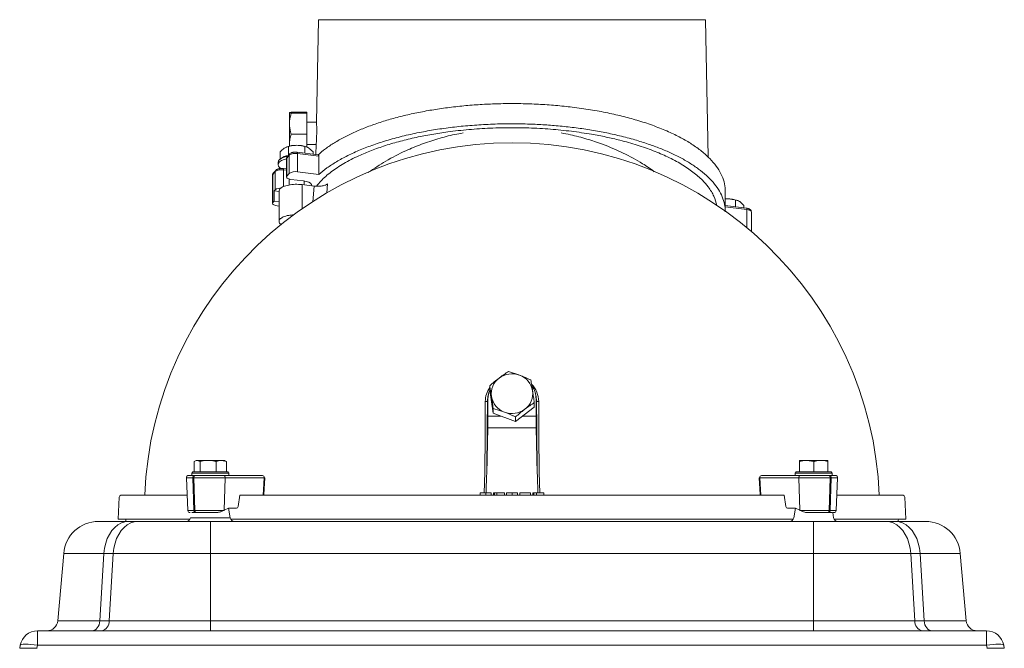
# Model space of a CAD drawing. Extents: x -4059 to -1028, y -840 to 1289.
# Drawn here: x -3910 to -3460, y 901 to 1188 of the extents above; entities that cross this region are included whole.
import ezdxf

# ---------------------------------------------------------------- set-up
doc = ezdxf.new("R2010")
doc.units = 0
doc.header["$LTSCALE"] = 5

msp = doc.modelspace()

# ---------------------------------------------------------------- linework, layer by layer
at = {"color": 1, "linetype": 'Continuous', "lineweight": 9}
for p, q in [((-3773.09, 1188.04), (-3773.91, 1141.14)), ((-3684.59, 1188.04), (-3773.09, 1188.04)), ((-3596.09, 1188.04), (-3684.59, 1188.04)), ((-3594.99, 1125.3), (-3596.09, 1188.04))]:
    msp.add_line(p, q, dxfattribs=at)
at = {"color": 7, "linetype": 'Continuous', "lineweight": 9}
for p, q in [((-3786.33, 1140.52), (-3786.33, 1145.53)), ((-3778.33, 1145.71), (-3785.48, 1145.71)), ((-3778.33, 1145.35), (-3785.48, 1145.35)), ((-3778.33, 1145.35), (-3778.33, 1145.71)), ((-3778.33, 1135.68), (-3778.33, 1145.35)), ((-3786.33, 1131.02), (-3786.33, 1140.52)), ((-3773.91, 1141.14), (-3778.33, 1141.14)), ((-3778.33, 1135.68), (-3785.48, 1135.68)), ((-3778.33, 1129.86), (-3778.33, 1135.68)), ((-3786.78, 1130.09), (-3788.65, 1129.38)), ((-3787.55, 1129.92), (-3787.77, 1129.84)), ((-3786.78, 1126.02), (-3786.78, 1130.09)), ((-3786.33, 1130.28), (-3786.33, 1131.02)), ((-3779.27, 1127.02), (-3779.27, 1130.09)), ((-3778.28, 1129.84), (-3778.5, 1129.92)), ((-3778.33, 1130.94), (-3774.09, 1130.94)), ((-3774.09, 1130.94), (-3774.17, 1126.38)), ((-3790.53, 1124.32), (-3790.53, 1127.6)), ((-3787.53, 1124.82), (-3786.45, 1126.1)), ((-3786.26, 1126.62), (-3787.34, 1125.35)), ((-3786.45, 1117.78), (-3786.45, 1126.1)), ((-3783.6, 1127.51), (-3784.37, 1127.44)), ((-3773.15, 1126.25), (-3782.85, 1127.46)), ((-3782.67, 1126.83), (-3782.67, 1118.52)), ((-3782.67, 1126.83), (-3772.91, 1125.62)), ((-3775.52, 1127.6), (-3777.39, 1129.38)), ((-3775.52, 1126.55), (-3775.52, 1127.6)), ((-3772.91, 1125.62), (-3772.91, 1117.3)), ((-3791.52, 1122.78), (-3791.52, 1121.76)), ((-3790.31, 1124.51), (-3790.76, 1124.13)), ((-3787.68, 1124.47), (-3787.68, 1116.15)), ((-3787.53, 1116.51), (-3787.53, 1124.82)), ((-3794.01, 1117.01), (-3794.01, 1104.07)), ((-3793.87, 1117.36), (-3792.78, 1118.63)), ((-3793.87, 1104.43), (-3793.87, 1117.36)), ((-3792.59, 1119.16), (-3793.68, 1117.89)), ((-3792.78, 1110.32), (-3792.78, 1118.63)), ((-3789.93, 1120.04), (-3790.7, 1119.98)), ((-3787.68, 1119.81), (-3789.19, 1120)), ((-3789, 1111.77), (-3789, 1119.37)), ((-3789, 1119.37), (-3787.68, 1119.21)), ((-3787.53, 1116.51), (-3786.45, 1117.78)), ((-3782.67, 1118.52), (-3772.91, 1117.3)), ((-3786.42, 1115.22), (-3786.42, 1112.51)), ((-3779.9, 1114.35), (-3785.6, 1115.06)), ((-3780.55, 1112.67), (-3775.02, 1111.98)), ((-3780.55, 1112.67), (-3780.55, 1101.65)), ((-3779.62, 1112.55), (-3779.62, 1114.31)), ((-3775.02, 1111.98), (-3775.64, 1104.73)), ((-3768.84, 1113.06), (-3769.2, 1108.88)), ((-3793.25, 1109.77), (-3792.78, 1110.32)), ((-3791.02, 1109.5), (-3793.25, 1109.77)), ((-3793.25, 1105.15), (-3793.25, 1109.77)), ((-3791.02, 1109.76), (-3791.02, 1095.89)), ((-3587.09, 1100.23), (-3587.09, 1109.47)), ((-3793.87, 1104.43), (-3793.25, 1105.15)), ((-3793.25, 1105.15), (-3791.02, 1104.88)), ((-3791.02, 1102.87), (-3791.94, 1102.98)), ((-3577.43, 1101.92), (-3587.09, 1103.12)), ((-3587.09, 1102.51), (-3577.24, 1101.29)), ((-3582.4, 1102.54), (-3582.4, 1105.61)), ((-3581.41, 1105.37), (-3581.63, 1105.45)), ((-3578.65, 1103.12), (-3580.53, 1104.9)), ((-3578.65, 1102.07), (-3578.65, 1103.12)), ((-3577.24, 1092.98), (-3577.24, 1101.29)), ((-3575.17, 1091.23), (-3575.17, 1100.2)), ((-3695.15, 1017.7), (-3695.4, 1016.87)), ((-3694.79, 1018.6), (-3694.79, 1020.73)), ((-3694.79, 1018.6), (-3693.18, 1008.24)), ((-3673.78, 1016.87), (-3674.03, 1017.7)), ((-3695.85, 1013.85), (-3695.59, 1014.75)), ((-3695.59, 1006.91), (-3695.59, 1014.75)), ((-3674.39, 1010.9), (-3674.39, 1013.03)), ((-3673.59, 1006.91), (-3673.59, 1014.75)), ((-3673.59, 1014.75), (-3673.32, 1013.85)), ((-3693.18, 1008.24), (-3693.18, 1010.37)), ((-3693.18, 1008.24), (-3682.98, 1004.39)), ((-3682.98, 1004.39), (-3674.39, 1010.9)), ((-3689.65, 1006.91), (-3695.59, 1006.91)), ((-3682.98, 1004.39), (-3682.98, 1006.52)), ((-3673.59, 1006.91), (-3679.66, 1006.91)), ((-3695.66, 1001.47), (-3696.16, 980.54)), ((-3673.52, 1001.47), (-3695.66, 1001.47)), ((-3673.02, 980.54), (-3673.52, 1001.47)), ((-3829.89, 981.35), (-3829.89, 986.07)), ((-3828.98, 986.65), (-3829.49, 986.35)), ((-3828.98, 986.65), (-3828.54, 986.65)), ((-3827.18, 986.07), (-3828.54, 986.65)), ((-3828.54, 986.65), (-3823.47, 986.65)), ((-3827.18, 981.35), (-3827.18, 986.07)), ((-3823.47, 986.65), (-3817.41, 986.65)), ((-3819.76, 981.35), (-3819.76, 986.07)), ((-3815.06, 986.07), (-3817.41, 986.65)), ((-3817.41, 986.65), (-3815.98, 986.65)), ((-3815.46, 986.35), (-3815.98, 986.65)), ((-3815.5, 986.28), (-3815.06, 986.07)), ((-3815.06, 981.35), (-3815.06, 986.07)), ((-3553.24, 981.35), (-3553.24, 986.07)), ((-3553.17, 986.07), (-3553.2, 986.65)), ((-3553.2, 986.65), (-3549.91, 986.65)), ((-3553.17, 981.35), (-3553.17, 986.07)), ((-3546.64, 986.07), (-3549.91, 986.65)), ((-3549.91, 986.65), (-3543.41, 986.65)), ((-3546.64, 981.35), (-3546.64, 986.07)), ((-3543.41, 986.65), (-3540.2, 986.65)), ((-3540.17, 981.35), (-3540.17, 986.07)), ((-3830.48, 981.35), (-3830.98, 980.85)), ((-3830.48, 981.35), (-3814.48, 981.35)), ((-3813.98, 980.85), (-3814.48, 981.35)), ((-3554.7, 981.35), (-3555.2, 980.85)), ((-3554.7, 981.35), (-3538.7, 981.35)), ((-3538.2, 980.85), (-3538.7, 981.35)), ((-3833.41, 978.71), (-3832.75, 963.71)), ((-3833.41, 978.71), (-3830.43, 978.71)), ((-3830.98, 980.85), (-3830.98, 979.75)), ((-3813.98, 980.85), (-3830.98, 980.85)), ((-3829.79, 979.75), (-3830.98, 979.75)), ((-3830.43, 978.71), (-3830.01, 978.71)), ((-3829.97, 963.71), (-3830.43, 978.71)), ((-3830.01, 978.71), (-3815.65, 978.71)), ((-3830.01, 978.71), (-3829.55, 963.71)), ((-3829.3, 979.75), (-3829.73, 979.75)), ((-3816.33, 979.75), (-3829.3, 979.75)), ((-3816.36, 979.75), (-3798.57, 979.75)), ((-3816.11, 963.82), (-3815.65, 978.71)), ((-3815.65, 978.71), (-3797.87, 978.71)), ((-3813.98, 979.75), (-3813.98, 980.85)), ((-3797.87, 978.71), (-3798.36, 970.75)), ((-3798.05, 971.02), (-3797.57, 978.69)), ((-3797.87, 978.71), (-3797.57, 978.69)), ((-3571.6, 978.69), (-3571.31, 978.71)), ((-3571.6, 978.69), (-3571.13, 971.02)), ((-3571.31, 978.71), (-3553.53, 978.71)), ((-3571.31, 978.71), (-3570.82, 970.75)), ((-3570.61, 979.75), (-3552.82, 979.75)), ((-3555.2, 980.85), (-3555.2, 979.75)), ((-3538.2, 980.85), (-3555.2, 980.85)), ((-3553.53, 978.71), (-3539.17, 978.71)), ((-3553.53, 978.71), (-3553.07, 963.82)), ((-3546.7, 979.75), (-3552.82, 979.75)), ((-3539.45, 979.75), (-3539.88, 979.75)), ((-3539.63, 963.71), (-3539.17, 978.71)), ((-3538.2, 979.75), (-3539.45, 979.75)), ((-3538.75, 978.71), (-3539.21, 963.71)), ((-3539.17, 978.71), (-3538.75, 978.71)), ((-3538.75, 978.71), (-3535.77, 978.71)), ((-3538.2, 979.75), (-3538.2, 980.85)), ((-3536.43, 963.71), (-3535.77, 978.71)), ((-3864.06, 969.81), (-3864.59, 959.75)), ((-3809.01, 970.75), (-3809.74, 965.6)), ((-3798.36, 970.75), (-3809.01, 970.75)), ((-3699.15, 970.75), (-3699.15, 971.75)), ((-3696.59, 971.75), (-3696.59, 970.75)), ((-3694.04, 970.75), (-3694.04, 971.75)), ((-3693.06, 970.75), (-3693.06, 971.75)), ((-3692.59, 971.75), (-3693.06, 971.75)), ((-3692.59, 970.75), (-3692.59, 971.75)), ((-3691.45, 971.75), (-3692.59, 971.75)), ((-3691.45, 971.75), (-3691.45, 970.75)), ((-3687.99, 971.75), (-3691.45, 971.75)), ((-3687.99, 970.75), (-3687.99, 971.75)), ((-3687.14, 970.75), (-3687.14, 971.75)), ((-3684.58, 971.75), (-3684.58, 970.75)), ((-3682.03, 970.75), (-3682.03, 971.75)), ((-3681, 971.75), (-3681, 970.75)), ((-3676.07, 971.75), (-3681, 971.75)), ((-3676.07, 970.75), (-3676.07, 971.75)), ((-3675.05, 970.75), (-3675.05, 971.75)), ((-3674.58, 971.75), (-3675.05, 971.75)), ((-3674.58, 970.75), (-3674.58, 971.75)), ((-3673.44, 971.75), (-3674.58, 971.75)), ((-3673.44, 971.75), (-3673.44, 970.75)), ((-3669.98, 971.75), (-3673.44, 971.75)), ((-3669.98, 970.75), (-3669.98, 971.75)), ((-3570.82, 970.75), (-3560.17, 970.75)), ((-3560.17, 970.75), (-3559.44, 965.6)), ((-3504.59, 959.75), (-3505.12, 969.81)), ((-3832.75, 963.71), (-3829.97, 963.71)), ((-3829.97, 963.71), (-3829.55, 963.71)), ((-3829.55, 963.71), (-3816.35, 963.71)), ((-3814.1, 964.75), (-3816.11, 963.82)), ((-3813.36, 960.41), (-3814.12, 964.74)), ((-3810.46, 964.75), (-3814.1, 964.75)), ((-3555.08, 964.75), (-3558.72, 964.75)), ((-3555.06, 964.74), (-3555.82, 960.41)), ((-3553.07, 963.82), (-3555.08, 964.75)), ((-3552.83, 963.71), (-3539.63, 963.71)), ((-3539.63, 963.71), (-3539.21, 963.71)), ((-3539.21, 963.71), (-3536.43, 963.71)), ((-3873.55, 958.75), (-3859.8, 958.75)), ((-3864.59, 959.75), (-3831.83, 959.75)), ((-3860.9, 958.75), (-3861.18, 959.75)), ((-3859.8, 958.75), (-3855.53, 958.75)), ((-3855.53, 958.75), (-3822.32, 958.75)), ((-3831.66, 962.75), (-3831.68, 962.75)), ((-3831.59, 960.41), (-3813.36, 960.41)), ((-3829.26, 962.75), (-3828.84, 962.75)), ((-3822.32, 958.75), (-3822.32, 944.15)), ((-3822.32, 958.75), (-3546.86, 958.75)), ((-3813.12, 959.75), (-3556.06, 959.75)), ((-3546.86, 958.75), (-3513.65, 958.75)), ((-3546.86, 958.75), (-3546.86, 944.15)), ((-3540.34, 962.75), (-3539.92, 962.75)), ((-3537.58, 960.41), (-3538.01, 962.84)), ((-3537.35, 959.75), (-3504.59, 959.75)), ((-3513.65, 958.75), (-3509.38, 958.75)), ((-3509.38, 958.75), (-3495.63, 958.75)), ((-3892.19, 913.32), (-3889.49, 944.15)), ((-3871.07, 944.15), (-3889.49, 944.15)), ((-3871.07, 944.15), (-3872.98, 913.32)), ((-3866.8, 944.15), (-3871.07, 944.15)), ((-3868.71, 913.32), (-3866.8, 944.15)), ((-3822.32, 944.15), (-3866.8, 944.15)), ((-3546.86, 944.15), (-3822.32, 944.15)), ((-3822.32, 944.15), (-3822.32, 913.32)), ((-3546.86, 913.32), (-3546.86, 944.15)), ((-3502.38, 944.15), (-3546.86, 944.15)), ((-3502.38, 944.15), (-3500.47, 913.32)), ((-3498.11, 944.15), (-3502.38, 944.15)), ((-3496.2, 913.32), (-3498.11, 944.15)), ((-3479.69, 944.15), (-3498.11, 944.15)), ((-3479.69, 944.15), (-3476.99, 913.32)), ((-3892.19, 913.32), (-3872.98, 913.32)), ((-3872.98, 913.32), (-3868.71, 913.32)), ((-3868.71, 913.32), (-3822.32, 913.32)), ((-3822.32, 913.32), (-3822.32, 908.75)), ((-3822.32, 913.32), (-3546.86, 913.32)), ((-3546.86, 913.32), (-3546.86, 908.75)), ((-3546.86, 913.32), (-3500.47, 913.32)), ((-3500.47, 913.32), (-3496.2, 913.32)), ((-3496.2, 913.32), (-3476.99, 913.32)), ((-3901.47, 908.75), (-3467.71, 908.75)), ((-3901.47, 908.75), (-3901.47, 902.14)), ((-3872.11, 908.75), (-3872.05, 908.76)), ((-3497.13, 908.76), (-3497.07, 908.75)), ((-3467.71, 908.75), (-3467.71, 902.14)), ((-3909.59, 900.75), (-3909.34, 902.14)), ((-3909.59, 900.75), (-3909.59, 900.75)), ((-3901.47, 902.14), (-3901.71, 900.75)), ((-3467.71, 902.14), (-3901.47, 902.14)), ((-3467.47, 900.75), (-3467.71, 902.14)), ((-3459.83, 902.14), (-3459.59, 900.75)), ((-3459.59, 900.75), (-3459.59, 900.75))]:
    msp.add_line(p, q, dxfattribs=at)
at = {"color": 7, "linetype": 'Continuous', "lineweight": 9, "flags": 128}
for points in [[(-3787.1, 1125.64), (-3787.27, 1125.6), (-3788.71, 1125.2), (-3789.9, 1124.69), (-3790.79, 1124.1), (-3791.34, 1123.46), (-3791.52, 1122.78)], [(-3782.67, 1126.83), (-3782.67, 1127.01), (-3782.69, 1127.16), (-3782.72, 1127.28), (-3782.76, 1127.38), (-3782.81, 1127.44), (-3782.86, 1127.46)], [(-3787.54, 1124.52), (-3788.71, 1124.18), (-3789.9, 1123.68), (-3790.79, 1123.09), (-3791.34, 1122.44), (-3791.52, 1121.76), (-3791.34, 1121.09), (-3790.79, 1120.44), (-3790.17, 1120)], [(-3787.68, 1124.47), (-3787.66, 1124.6), (-3787.53, 1124.82)], [(-3794.01, 1117.01), (-3793.99, 1117.14), (-3793.87, 1117.36)], [(-3789, 1119.37), (-3789.01, 1119.54), (-3789.03, 1119.7), (-3789.06, 1119.82), (-3789.09, 1119.92), (-3789.14, 1119.98), (-3789.19, 1120)], [(-3785.6, 1115.06), (-3786.14, 1115.15), (-3786.63, 1115.28), (-3787.03, 1115.44), (-3787.35, 1115.63), (-3787.56, 1115.84), (-3787.67, 1116.06), (-3787.66, 1116.29), (-3787.53, 1116.51)], [(-3776.13, 1112.12), (-3776.1, 1112.24), (-3776.22, 1112.79), (-3776.7, 1113.3), (-3777.51, 1113.76), (-3778.6, 1114.11), (-3779.9, 1114.35)], [(-3791.94, 1102.98), (-3792.48, 1103.07), (-3792.96, 1103.2), (-3793.37, 1103.36), (-3793.68, 1103.55), (-3793.9, 1103.76), (-3794, 1103.98), (-3793.99, 1104.21), (-3793.87, 1104.43)], [(-3587.1, 1106.12), (-3587, 1106.13), (-3586.16, 1106.15)], [(-3577.24, 1101.29), (-3577.25, 1101.46), (-3577.26, 1101.61), (-3577.29, 1101.74), (-3577.33, 1101.84), (-3577.38, 1101.9), (-3577.43, 1101.92)], [(-3577.24, 1101.29), (-3576.7, 1101.2), (-3576.22, 1101.07), (-3575.81, 1100.91), (-3575.49, 1100.72), (-3575.28, 1100.51), (-3575.18, 1100.29), (-3575.17, 1100.2)], [(-3697.25, 971.76), (-3697.16, 976.19), (-3697.06, 981.62), (-3696.97, 987.03), (-3696.9, 992.41), (-3696.85, 997.76), (-3696.81, 1003.08), (-3696.79, 1008.35), (-3696.78, 1013.58)], [(-3696.16, 980.54), (-3696.09, 984.77), (-3696.02, 988.99), (-3695.97, 993.19), (-3695.93, 997.37), (-3695.9, 1001.53), (-3695.87, 1005.66), (-3695.86, 1009.77), (-3695.85, 1013.85)], [(-3695.85, 1013.85), (-3695.66, 1015.83), (-3695.4, 1016.87)], [(-3673.78, 1016.87), (-3673.52, 1015.83), (-3673.32, 1013.85)], [(-3673.32, 1013.85), (-3673.32, 1009.77), (-3673.31, 1005.66), (-3673.28, 1001.53), (-3673.25, 997.37), (-3673.21, 993.19), (-3673.15, 988.99), (-3673.09, 984.77), (-3673.02, 980.54)], [(-3672.4, 1013.58), (-3672.39, 1008.35), (-3672.37, 1003.08), (-3672.33, 997.76), (-3672.28, 992.41), (-3672.21, 987.03), (-3672.12, 981.62), (-3672.02, 976.19), (-3671.93, 971.75)], [(-3871.07, 944.15), (-3870.8, 946.49), (-3870.29, 948.75), (-3869.55, 950.87), (-3868.59, 952.82), (-3867.44, 954.55), (-3866.12, 956.02), (-3864.67, 957.19), (-3863.11, 958.05), (-3861.47, 958.58), (-3859.8, 958.75)], [(-3866.8, 944.15), (-3866.53, 946.49), (-3866.02, 948.75), (-3865.28, 950.87), (-3864.32, 952.82), (-3863.17, 954.55), (-3861.86, 956.02), (-3860.4, 957.19), (-3858.84, 958.05), (-3857.2, 958.58), (-3855.53, 958.75)], [(-3513.65, 958.75), (-3511.98, 958.58), (-3510.34, 958.05), (-3508.78, 957.19), (-3507.32, 956.02), (-3506, 954.55), (-3504.86, 952.82), (-3503.9, 950.87), (-3503.16, 948.75), (-3502.65, 946.49), (-3502.38, 944.15)], [(-3509.38, 958.75), (-3507.71, 958.58), (-3506.07, 958.05), (-3504.51, 957.19), (-3503.05, 956.02), (-3501.74, 954.55), (-3500.59, 952.82), (-3499.63, 950.87), (-3498.89, 948.75), (-3498.38, 946.49), (-3498.11, 944.15)], [(-3876.5, 908.75), (-3875.85, 908.84), (-3875.22, 909.09), (-3874.63, 909.51), (-3874.11, 910.07), (-3873.67, 910.75), (-3873.33, 911.54), (-3873.09, 912.41), (-3872.98, 913.32)], [(-3496.2, 913.32), (-3496.09, 912.41), (-3495.85, 911.54), (-3495.51, 910.75), (-3495.07, 910.07), (-3494.55, 909.51), (-3493.96, 909.09), (-3493.33, 908.84), (-3492.68, 908.75)], [(-3901.47, 902.14), (-3902.97, 902.37), (-3904.43, 902.55), (-3905.77, 902.65), (-3906.95, 902.69), (-3907.94, 902.65), (-3908.68, 902.55), (-3909.15, 902.37), (-3909.34, 902.14)], [(-3459.83, 902.14), (-3460.03, 902.37), (-3460.5, 902.55), (-3461.24, 902.65), (-3462.22, 902.69), (-3463.41, 902.65), (-3464.75, 902.55), (-3466.2, 902.37), (-3467.71, 902.14)]]:
    msp.add_lwpolyline(points, dxfattribs=at)
at = {"color": 7, "linetype": 'Continuous', "lineweight": 9}
for centre, radius, start, end in [((-3684.59, 963.75), 168, 2.3901, 177.6084), ((-3783.26, 1117.24), 13.39, 88.9713, 108.6751), ((-3782.78, 1117.24), 13.39, 71.3249, 91.0287), ((-3785.81, 1118.5), 7.51, 97.9253, 126.7566), ((-3786.72, 1124.83), 0.807, 140.007, 180.7156), ((-3783.68, 1121.97), 4.97, 78.2248, 123.8422), ((-3785.64, 1126.11), 0.807, 140.1209, 180.7143), ((-3793.06, 1117.37), 0.807, 140.007, 180.7156), ((-3790.02, 1114.51), 4.97, 78.2248, 123.8422), ((-3791.98, 1118.64), 0.807, 140.1209, 180.7143), ((-3783.68, 1113.65), 4.97, 78.2248, 123.8422), ((-3790.24, 1106.66), 4.45, 87.3517, 124.822), ((-3585.91, 1092.76), 13.39, 71.3249, 91.0287), ((-3684.59, 1016.35), 9.86, 69.2673, 126.8262), ((-3685.21, 1017.11), 8.88, 126.5548, 188.4457), ((-3684.23, 1016.96), 9.16, 9.4498, 69.9912), ((-3685.5, 1013.55), 11.28, 145.4678, 179.8661), ((-3685.48, 1014.74), 10.11, 157.0638, 179.9486), ((-3683.97, 1017.16), 8.88, 306.5548, 8.4457), ((-3683.77, 1013.53), 11.37, 0.2456, 44.3624), ((-3683.78, 1014.73), 10.19, 0.1489, 35.1896), ((-3696.61, 1014.72), 1.16, 261.7118, 310.9548), ((-3684.95, 1017.31), 9.16, 189.4498, 249.9912), ((-3672.57, 1014.72), 1.16, 229.0452, 278.2882), ((-3684.59, 1017.92), 9.86, 249.2673, 306.8262), ((-3832.41, 978.75), 1, 90, 182.5), ((-3829.54, 978.87), 0.907, 101.9066, 189.9046), ((-3829.12, 978.87), 0.907, 101.9066, 189.9046), ((-3816.54, 978.87), 0.907, 350.0954, 78.0934), ((-3798.76, 978.87), 0.907, 350.0954, 78.0934), ((-3570.42, 978.87), 0.907, 101.9066, 189.9046), ((-3552.64, 978.87), 0.907, 101.9066, 189.9046), ((-3540.06, 978.87), 0.907, 350.0954, 78.0934), ((-3539.64, 978.87), 0.907, 350.0954, 78.0934), ((-3536.77, 978.75), 1, 357.5, 90), ((-3863.06, 969.75), 1, 90, 177), ((-3506.12, 969.75), 1, 3, 90), ((-3831.75, 963.75), 1, 182.5, 270), ((-3829.1, 963.62), 0.878, 173.832, 259.0711), ((-3828.67, 963.62), 0.878, 173.832, 259.0711), ((-3540.51, 963.62), 0.878, 280.9289, 6.168), ((-3540.08, 963.62), 0.878, 280.9289, 6.168), ((-3537.43, 963.75), 1, 270, 357.5), ((-3873.55, 942.75), 16, 90, 175), ((-3833.56, 960.75), 2, 270, 350), ((-3811.39, 960.75), 2, 190, 270), ((-3557.79, 960.75), 2, 270, 350), ((-3535.61, 960.75), 2, 190, 270), ((-3495.63, 942.75), 16, 5, 90), ((-3897.17, 913.75), 5, 270, 355), ((-3873.12, 913.04), 4.41, 283.969, 3.5551), ((-3496.06, 913.04), 4.41, 176.4449, 256.031), ((-3472.01, 913.75), 5, 185, 270), ((-3901.47, 900.75), 8, 90, 170), ((-3467.71, 900.75), 8, 10, 90)]:
    msp.add_arc(centre, radius, start, end, dxfattribs=at)
for centre, major_axis, ratio, start_param, end_param in [((-3697.34, 1000.96), (0.52, 20), 0.083474, 4.739693, 5.016519), ((-3671.84, 1000.96), (-0.52, 20), 0.083474, 1.266666, 1.543492), ((-3822.73, 963.87), (9.49, 2.36), 0.222645, 5.393023, 5.427846), ((-3810.43, 965.75), (0.062, 0.999), 0.705764, 3.185061, 4.600454), ((-3558.75, 965.75), (-0.062, 0.999), 0.705764, 1.682732, 3.098125), ((-3546.45, 963.87), (9.49, -2.36), 0.222645, 3.996932, 4.031755), ((-3901.52, 900.47), (8.07, -0.28), 0.034211, 1.596147, 3.136785), ((-3904.55, 929.34), (-3.16, 28.57), 0.278271, 3.101182, 3.110798), ((-3464.63, 929.34), (3.16, 28.57), 0.278271, 3.172387, 3.182003), ((-3467.66, 900.47), (8.07, 0.28), 0.034211, 0.004808, 1.545446)]:
    msp.add_ellipse(centre, major_axis=major_axis, ratio=ratio, start_param=start_param, end_param=end_param, dxfattribs=at)
for points, knots in [([(-3587.16, 1109.47), (-3587.14, 1109.76), (-3587.02, 1111.27), (-3587.6, 1114.01), (-3588.94, 1117.62), (-3591.12, 1121.15), (-3594.05, 1124.59), (-3597.8, 1127.96), (-3602.26, 1131.16), (-3607.36, 1134.14), (-3613.06, 1136.91), (-3619.47, 1139.51), (-3626.32, 1141.81), (-3633.47, 1143.8), (-3640.85, 1145.49), (-3648.71, 1146.94), (-3656.69, 1148.08), (-3664.65, 1148.9), (-3672.51, 1149.44), (-3680.55, 1149.72), (-3688.5, 1149.72), (-3696.29, 1149.46), (-3703.83, 1148.96), (-3711.3, 1148.21), (-3718.57, 1147.23), (-3725.59, 1146.03), (-3732.33, 1144.61), (-3738.79, 1142.98), (-3744.96, 1141.13), (-3750.8, 1139.08), (-3756.27, 1136.83), (-3761.3, 1134.4), (-3765.85, 1131.8), (-3769.93, 1129.07), (-3772.18, 1127.15), (-3773.31, 1126.19)], [0, 0, 0, 0, 0.008222, 0.043298, 0.07863, 0.112729, 0.147069, 0.182193, 0.217597, 0.250785, 0.284226, 0.318496, 0.353068, 0.384061, 0.415293, 0.447314, 0.479618, 0.508542, 0.537685, 0.567055, 0.596973, 0.624735, 0.652694, 0.680864, 0.709234, 0.737126, 0.765204, 0.793476, 0.82193, 0.851036, 0.880326, 0.909893, 0.939832, 0.969827, 1, 1, 1, 1]), ([(-3785.48, 1145.71), (-3785.72, 1145.68), (-3786.2, 1145.63), (-3786.28, 1145.56), (-3786.33, 1145.53)], [0, 0, 0, 0, 0.495458, 1, 1, 1, 1]), ([(-3786.33, 1145.53), (-3786.33, 1145.53), (-3786.32, 1145.5), (-3786.13, 1145.44), (-3785.7, 1145.38), (-3785.48, 1145.35)], [0, 0, 0, 0, 0.070092, 0.530785, 1, 1, 1, 1]), ([(-3785.48, 1145.35), (-3785.82, 1144.16), (-3786.27, 1142.56), (-3786.32, 1140.93), (-3786.33, 1140.52)], [0, 0, 0, 0, 0.749689, 1, 1, 1, 1]), ([(-3786.33, 1140.52), (-3786.23, 1139.26), (-3786.1, 1137.63), (-3785.6, 1136.05), (-3785.48, 1135.68)], [0, 0, 0, 0, 0.7655668, 1, 1, 1, 1]), ([(-3773.94, 1111.92), (-3773.28, 1112.74), (-3771.5, 1114.98), (-3767.43, 1118.48), (-3761.66, 1122.34), (-3755.34, 1125.61), (-3748.86, 1128.33), (-3742.51, 1130.55), (-3735.67, 1132.55), (-3728.58, 1134.26), (-3721.32, 1135.66), (-3713.34, 1136.9), (-3704.4, 1137.88), (-3694.56, 1138.55), (-3687.91, 1138.64), (-3684.59, 1138.68)], [0, 0, 0, 0, 0.055224, 0.150568, 0.246212, 0.341527, 0.412044, 0.482848, 0.553633, 0.624125, 0.689138, 0.754149, 0.836016, 0.918142, 1, 1, 1, 1]), ([(-3773.91, 1141.09), (-3773.91, 1141.09), (-3773.91, 1141.11), (-3773.91, 1141.03), (-3773.9, 1140.82), (-3773.89, 1140.46), (-3773.87, 1139.99), (-3773.86, 1139.39), (-3773.85, 1138.71), (-3773.84, 1137.94), (-3773.84, 1137.22), (-3773.85, 1136.58), (-3773.85, 1136.23), (-3773.85, 1136.04)], [0, 0, 0, 0, 0.004729, 0.110568, 0.219476, 0.325316, 0.434221, 0.540134, 0.649118, 0.755021, 0.864001, 0.931612, 1, 1, 1, 1]), ([(-3772.91, 1117.3), (-3771.71, 1118.3), (-3769.29, 1120.31), (-3764.83, 1123.19), (-3759.76, 1125.96), (-3754.08, 1128.54), (-3747.88, 1130.92), (-3741.17, 1133.07), (-3733.89, 1135.02), (-3726.33, 1136.66), (-3718.62, 1137.99), (-3710.85, 1139.03), (-3702.77, 1139.81), (-3694.46, 1140.31), (-3686.02, 1140.51), (-3678, 1140.42), (-3670.48, 1140.08), (-3663.33, 1139.54), (-3656.17, 1138.76), (-3649.01, 1137.74), (-3642.07, 1136.49), (-3635.15, 1134.97), (-3628.54, 1133.22), (-3622.38, 1131.28), (-3616.86, 1129.24), (-3611.66, 1127.02), (-3606.78, 1124.57), (-3602.26, 1121.9), (-3598.27, 1119.07), (-3594.8, 1116.07), (-3591.91, 1112.92), (-3589.63, 1109.62), (-3588.06, 1106.23), (-3587.16, 1103.08), (-3587.2, 1101.08), (-3587.22, 1100.23)], [0, 0, 0, 0, 0.03167, 0.063547, 0.096091, 0.128875, 0.160549, 0.192462, 0.225157, 0.258135, 0.288024, 0.318142, 0.348627, 0.379619, 0.41062, 0.44162, 0.467754, 0.493888, 0.521755, 0.549622, 0.577879, 0.606136, 0.637388, 0.666205, 0.693932, 0.721661, 0.751944, 0.78242, 0.813182, 0.84433, 0.876625, 0.909128, 0.94227, 0.975629, 1, 1, 1, 1]), ([(-3684.59, 1138.68), (-3682.01, 1138.66), (-3676.13, 1138.6), (-3667.01, 1138.07), (-3657.39, 1137.1), (-3648.91, 1135.86), (-3641.57, 1134.45), (-3634.56, 1132.83), (-3627.27, 1130.77), (-3619.95, 1128.21), (-3613.16, 1125.3), (-3607.04, 1122.03), (-3601.72, 1118.45), (-3597.71, 1114.95), (-3594.51, 1111.24), (-3592.13, 1107.4), (-3591.4, 1104.54), (-3591.04, 1103.13)], [0, 0, 0, 0, 0.053308, 0.121662, 0.190235, 0.258599, 0.309193, 0.359789, 0.42798, 0.496363, 0.564571, 0.638614, 0.712874, 0.786936, 0.845016, 0.923624, 1, 1, 1, 1]), ([(-3785.48, 1135.68), (-3785.72, 1134.92), (-3786.2, 1133.4), (-3786.28, 1131.82), (-3786.33, 1131.02)], [0, 0, 0, 0, 0.495458, 1, 1, 1, 1]), ([(-3773.85, 1136.04), (-3773.86, 1135.76), (-3773.87, 1135.2), (-3773.9, 1134.37), (-3773.93, 1133.59), (-3773.96, 1132.88), (-3774, 1132.25), (-3774.03, 1131.74), (-3774.06, 1131.35), (-3774.08, 1131.1), (-3774.09, 1130.98), (-3774.08, 1131), (-3774.08, 1131)], [0, 0, 0, 0, 0.105729, 0.214529, 0.320256, 0.429043, 0.534904, 0.643833, 0.749703, 0.858656, 0.9643, 1, 1, 1, 1]), ([(-3750.31, 1118.19), (-3747.67, 1119.98), (-3742.33, 1123.62), (-3734.02, 1127.84), (-3726, 1131.18), (-3718.51, 1133.64), (-3712.16, 1135.35), (-3708.26, 1136.04), (-3706.98, 1136.27)], [0, 0, 0, 0, 0.215397, 0.436534, 0.600592, 0.763232, 0.922496, 1, 1, 1, 1]), ([(-3662.19, 1136.28), (-3660.74, 1136.01), (-3656.74, 1135.27), (-3650.39, 1133.56), (-3642.27, 1130.87), (-3633.67, 1127.16), (-3625.73, 1122.94), (-3621.34, 1119.82), (-3619.59, 1118.58)], [0, 0, 0, 0, 0.08972, 0.247697, 0.406839, 0.626787, 0.851301, 1, 1, 1, 1]), ([(-3783.02, 1130.63), (-3783.32, 1130.62), (-3784.59, 1130.59), (-3785.83, 1130.31), (-3786.78, 1130.09)], [0, 0, 0, 0, 0.2356956, 1, 1, 1, 1]), ([(-3786.33, 1131.02), (-3786.33, 1130.91), (-3786.33, 1130.65), (-3786.29, 1130.39), (-3786.27, 1130.25)], [0, 0, 0, 0, 0.425903, 1, 1, 1, 1]), ([(-3779.27, 1130.09), (-3779.54, 1130.16), (-3780.76, 1130.47), (-3782.03, 1130.56), (-3783.02, 1130.63)], [0, 0, 0, 0, 0.215894, 1, 1, 1, 1]), ([(-3777.39, 1129.38), (-3777.44, 1129.41), (-3778.07, 1129.82), (-3778.69, 1129.96), (-3779.27, 1130.09)], [0, 0, 0, 0, 0.070215, 1, 1, 1, 1]), ([(-3788.65, 1129.38), (-3788.7, 1129.35), (-3789.33, 1128.93), (-3789.95, 1128.24), (-3790.53, 1127.6)], [0, 0, 0, 0, 0.070215, 1, 1, 1, 1]), ([(-3787.34, 1125.35), (-3787.44, 1125.21), (-3787.64, 1124.95), (-3787.65, 1124.62), (-3787.66, 1124.47)], [0, 0, 0, 0, 0.54452, 1, 1, 1, 1]), ([(-3784.37, 1127.44), (-3784.43, 1127.44), (-3784.62, 1127.43), (-3784.97, 1127.34), (-3785.41, 1127.22), (-3785.86, 1126.98), (-3786.16, 1126.79), (-3786.25, 1126.63), (-3786.26, 1126.62)], [0, 0, 0, 0, 0.083605, 0.232895, 0.478249, 0.723199, 0.988774, 1, 1, 1, 1]), ([(-3782.86, 1127.45), (-3782.95, 1127.47), (-3783.19, 1127.5), (-3783.44, 1127.5), (-3783.6, 1127.51)], [0, 0, 0, 0, 0.379982, 1, 1, 1, 1]), ([(-3773.15, 1126.24), (-3773.12, 1126.24), (-3773.05, 1126.22), (-3772.97, 1126.07), (-3772.92, 1125.85), (-3772.92, 1125.68), (-3772.91, 1125.62)], [0, 0, 0, 0, 0.230123, 0.521935, 0.812627, 1, 1, 1, 1]), ([(-3793.67, 1117.88), (-3793.78, 1117.75), (-3793.97, 1117.49), (-3793.99, 1117.16), (-3793.99, 1117.01)], [0, 0, 0, 0, 0.54452, 1, 1, 1, 1]), ([(-3790.7, 1119.98), (-3790.77, 1119.98), (-3790.96, 1119.97), (-3791.31, 1119.88), (-3791.75, 1119.76), (-3792.19, 1119.52), (-3792.49, 1119.33), (-3792.59, 1119.16), (-3792.59, 1119.16)], [0, 0, 0, 0, 0.083605, 0.232895, 0.478249, 0.723199, 0.988774, 1, 1, 1, 1]), ([(-3789.19, 1119.99), (-3789.28, 1120.01), (-3789.52, 1120.04), (-3789.77, 1120.04), (-3789.93, 1120.04)], [0, 0, 0, 0, 0.380005, 1, 1, 1, 1]), ([(-3790.93, 1109.75), (-3790.89, 1110.07), (-3790.81, 1110.8), (-3789.24, 1111.8), (-3786.76, 1112.55), (-3783.65, 1112.91), (-3781.58, 1112.75), (-3780.55, 1112.67)], [0, 0, 0, 0, 0.166882, 0.375161, 0.583441, 0.79172, 1, 1, 1, 1]), ([(-3775.02, 1111.98), (-3774.41, 1111.93), (-3773.18, 1111.83), (-3771.34, 1112.02), (-3769.75, 1112.43), (-3769.15, 1112.85), (-3768.84, 1113.06)], [0, 0, 0, 0, 0.250127, 0.500224, 0.750128, 1, 1, 1, 1]), ([(-3586.16, 1106.15), (-3586.46, 1106.16), (-3586.77, 1106.17), (-3587.08, 1106.11), (-3587.09, 1106.11)], [0, 0, 0, 0, 0.958309, 1, 1, 1, 1]), ([(-3582.4, 1105.61), (-3582.67, 1105.68), (-3583.89, 1106), (-3585.16, 1106.08), (-3586.16, 1106.15)], [0, 0, 0, 0, 0.215894, 1, 1, 1, 1]), ([(-3580.53, 1104.9), (-3580.57, 1104.93), (-3581.2, 1105.35), (-3581.83, 1105.48), (-3582.4, 1105.61)], [0, 0, 0, 0, 0.070215, 1, 1, 1, 1]), ([(-3789.94, 1094.41), (-3790.02, 1094.44), (-3790.75, 1094.78), (-3791.14, 1095.67), (-3790.85, 1096.86), (-3789.26, 1097.93), (-3786.93, 1098.67), (-3785.07, 1098.82), (-3784.24, 1098.88)], [0, 0, 0, 0, 0.021824, 0.225501, 0.429178, 0.632855, 0.836531, 1, 1, 1, 1]), ([(-3575.19, 1100.2), (-3575.18, 1100.23), (-3575.14, 1100.46), (-3575.34, 1100.91), (-3575.72, 1101.33), (-3576.18, 1101.6), (-3576.64, 1101.76), (-3577.05, 1101.87), (-3577.32, 1101.9), (-3577.43, 1101.91)], [0, 0, 0, 0, 0.034809, 0.221702, 0.431992, 0.613467, 0.764838, 0.906879, 1, 1, 1, 1]), ([(-3690.49, 1024.24), (-3690.39, 1024.32), (-3689.62, 1024.9), (-3688.17, 1025.94), (-3686.86, 1026.81), (-3686.2, 1027.24)], [0, 0, 0, 0, 0.0700918, 0.5307854, 1, 1, 1, 1]), ([(-3686.2, 1027.24), (-3684.94, 1026.87), (-3683.25, 1026.37), (-3681.53, 1025.73), (-3681.1, 1025.57)], [0, 0, 0, 0, 0.749689, 1, 1, 1, 1]), ([(-3694.79, 1020.73), (-3694.09, 1021.33), (-3692.68, 1022.54), (-3691.23, 1023.67), (-3690.49, 1024.24)], [0, 0, 0, 0, 0.495458, 1, 1, 1, 1]), ([(-3681.1, 1025.57), (-3679.77, 1025.04), (-3678.05, 1024.35), (-3676.39, 1023.57), (-3676, 1023.39)], [0, 0, 0, 0, 0.765567, 1, 1, 1, 1]), ([(-3676, 1023.39), (-3675.86, 1022.62), (-3675.6, 1021.06), (-3675.33, 1019.33), (-3675.19, 1018.46)], [0, 0, 0, 0, 0.495458, 1, 1, 1, 1]), ([(-3693.99, 1015.8), (-3694.01, 1015.93), (-3694.15, 1016.85), (-3694.42, 1018.55), (-3694.67, 1020), (-3694.79, 1020.73)], [0, 0, 0, 0, 0.070092, 0.530785, 1, 1, 1, 1]), ([(-3675.19, 1018.46), (-3675.17, 1018.34), (-3675.03, 1017.41), (-3674.76, 1015.6), (-3674.51, 1013.89), (-3674.39, 1013.03)], [0, 0, 0, 0, 0.070092, 0.530785, 1, 1, 1, 1]), ([(-3693.18, 1010.37), (-3693.31, 1011.28), (-3693.58, 1013.12), (-3693.85, 1014.9), (-3693.99, 1015.8)], [0, 0, 0, 0, 0.495458, 1, 1, 1, 1]), ([(-3674.39, 1013.03), (-3675.09, 1012.57), (-3676.5, 1011.65), (-3677.95, 1010.57), (-3678.69, 1010.03)], [0, 0, 0, 0, 0.495458, 1, 1, 1, 1]), ([(-3688.08, 1008.7), (-3688.52, 1008.86), (-3690.24, 1009.5), (-3691.92, 1010), (-3693.18, 1010.37)], [0, 0, 0, 0, 0.250311, 1, 1, 1, 1]), ([(-3682.98, 1006.52), (-3683.37, 1006.7), (-3685.03, 1007.48), (-3686.76, 1008.17), (-3688.08, 1008.7)], [0, 0, 0, 0, 0.234433, 1, 1, 1, 1]), ([(-3678.69, 1010.03), (-3678.79, 1009.95), (-3679.56, 1009.36), (-3681.01, 1008.21), (-3682.32, 1007.09), (-3682.98, 1006.52)], [0, 0, 0, 0, 0.070092, 0.530785, 1, 1, 1, 1]), ([(-3828.54, 986.65), (-3828.57, 986.65), (-3829.03, 986.64), (-3829.48, 986.35), (-3829.89, 986.07)], [0, 0, 0, 0, 0.070215, 1, 1, 1, 1]), ([(-3823.47, 986.65), (-3823.76, 986.65), (-3825.02, 986.62), (-3826.24, 986.31), (-3827.18, 986.07)], [0, 0, 0, 0, 0.235696, 1, 1, 1, 1]), ([(-3819.76, 986.07), (-3820.02, 986.15), (-3821.23, 986.49), (-3822.48, 986.58), (-3823.47, 986.65)], [0, 0, 0, 0, 0.215894, 1, 1, 1, 1]), ([(-3817.41, 986.65), (-3817.46, 986.65), (-3818.26, 986.64), (-3819.04, 986.35), (-3819.76, 986.07)], [0, 0, 0, 0, 0.070215, 1, 1, 1, 1]), ([(-3553.2, 986.65), (-3553.2, 986.65), (-3553.22, 986.64), (-3553.23, 986.35), (-3553.24, 986.07)], [0, 0, 0, 0, 0.070215, 1, 1, 1, 1]), ([(-3549.91, 986.65), (-3549.98, 986.65), (-3551.09, 986.64), (-3552.17, 986.35), (-3553.17, 986.07)], [0, 0, 0, 0, 0.0702148, 1, 1, 1, 1]), ([(-3543.41, 986.65), (-3544.26, 986.58), (-3545.36, 986.49), (-3546.41, 986.15), (-3546.64, 986.07)], [0, 0, 0, 0, 0.784106, 1, 1, 1, 1]), ([(-3540.17, 986.07), (-3540.99, 986.31), (-3542.05, 986.62), (-3543.15, 986.65), (-3543.41, 986.65)], [0, 0, 0, 0, 0.7643044, 1, 1, 1, 1]), ([(-3540.2, 986.65), (-3540.2, 986.65), (-3540.19, 986.64), (-3540.18, 986.35), (-3540.17, 986.07)], [0, 0, 0, 0, 0.070215, 1, 1, 1, 1]), ([(-3832.41, 979.75), (-3832.37, 979.75), (-3832.29, 979.75), (-3831.57, 979.75), (-3830.45, 979.75), (-3829.73, 979.75)], [0, 0, 0, 0, 0.263279, 0.521086, 1, 1, 1, 1]), ([(-3829.3, 979.75), (-3828.4, 979.75), (-3827.02, 979.75), (-3824.7, 979.75), (-3822.83, 979.75), (-3820.96, 979.75), (-3818.64, 979.75), (-3817.26, 979.75), (-3816.36, 979.75)], [0, 0, 0, 0, 0.239457, 0.368361, 0.5, 0.631639, 0.760543, 1, 1, 1, 1]), ([(-3696.46, 971.69), (-3696.45, 972.04), (-3696.35, 974.99), (-3696.25, 977.95), (-3696.16, 980.54)], [0, 0, 0, 0, 0.12001, 1, 1, 1, 1]), ([(-3673.02, 980.54), (-3673, 979.88), (-3672.92, 976.95), (-3672.81, 974.02), (-3672.72, 971.75)], [0, 0, 0, 0, 0.227331, 1, 1, 1, 1]), ([(-3552.82, 979.75), (-3551.92, 979.75), (-3550.54, 979.75), (-3548.22, 979.75), (-3546.35, 979.75), (-3544.48, 979.75), (-3542.16, 979.75), (-3540.78, 979.75), (-3539.88, 979.75)], [0, 0, 0, 0, 0.239457, 0.368361, 0.5, 0.631639, 0.760543, 1, 1, 1, 1]), ([(-3539.45, 979.75), (-3538.73, 979.75), (-3537.61, 979.75), (-3536.89, 979.75), (-3536.81, 979.75), (-3536.77, 979.75)], [0, 0, 0, 0, 0.478914, 0.736721, 1, 1, 1, 1]), ([(-3862.98, 970.75), (-3862.94, 970.75), (-3862.87, 970.75), (-3861.49, 970.75), (-3859.13, 970.75), (-3855.84, 970.75), (-3851.7, 970.75), (-3846.7, 970.75), (-3840.67, 970.75), (-3836.07, 970.75), (-3833.26, 970.75), (-3833.06, 970.75)], [0, 0, 0, 0, 0.10658, 0.237713, 0.366144, 0.491658, 0.614067, 0.736473, 0.861985, 0.990416, 1, 1, 1, 1]), ([(-3809.01, 970.75), (-3808.78, 970.75), (-3805.76, 970.75), (-3799.4, 970.75), (-3789.9, 970.75), (-3779.77, 970.75), (-3769.16, 970.75), (-3758.13, 970.75), (-3746.74, 970.75), (-3735.09, 970.75), (-3723.25, 970.75), (-3711.32, 970.75), (-3699.38, 970.75), (-3686.73, 970.75), (-3673.49, 970.75), (-3659.79, 970.75), (-3646.53, 970.75), (-3633.77, 970.75), (-3621.48, 970.75), (-3609.53, 970.75), (-3597.79, 970.75), (-3586.25, 970.75), (-3575.08, 970.75), (-3566.36, 970.75), (-3561.6, 970.75), (-3560.17, 970.75)], [0, 0, 0, 0, 0.003622, 0.047272, 0.091251, 0.135697, 0.180276, 0.224962, 0.269646, 0.314225, 0.358672, 0.40265, 0.4463, 0.489596, 0.540489, 0.590446, 0.639373, 0.687189, 0.733822, 0.780454, 0.828269, 0.877196, 0.927154, 0.978049, 1, 1, 1, 1]), ([(-3696.59, 971.75), (-3696.92, 971.75), (-3697.48, 971.75), (-3698.14, 971.75), (-3698.65, 971.75), (-3699.09, 971.75), (-3699.13, 971.75), (-3699.15, 971.75)], [0, 0, 0, 0, 0.178206, 0.297568, 0.41671, 0.618945, 1, 1, 1, 1]), ([(-3694.04, 971.75), (-3694.06, 971.75), (-3694.09, 971.75), (-3694.46, 971.75), (-3694.91, 971.75), (-3695.48, 971.75), (-3696.06, 971.75), (-3696.44, 971.75), (-3696.59, 971.75)], [0, 0, 0, 0, 0.363367, 0.537067, 0.677664, 0.797067, 0.916231, 1, 1, 1, 1]), ([(-3684.58, 971.75), (-3684.92, 971.75), (-3685.47, 971.75), (-3686.14, 971.75), (-3686.65, 971.75), (-3687.08, 971.75), (-3687.12, 971.75), (-3687.14, 971.75)], [0, 0, 0, 0, 0.178206, 0.297568, 0.41671, 0.618945, 1, 1, 1, 1]), ([(-3682.03, 971.75), (-3682.05, 971.75), (-3682.08, 971.75), (-3682.45, 971.75), (-3682.9, 971.75), (-3683.48, 971.75), (-3684.05, 971.75), (-3684.43, 971.75), (-3684.58, 971.75)], [0, 0, 0, 0, 0.363367, 0.537067, 0.677664, 0.797067, 0.916231, 1, 1, 1, 1]), ([(-3536.12, 970.75), (-3535.26, 970.75), (-3532.08, 970.75), (-3527.29, 970.75), (-3521.81, 970.75), (-3517.14, 970.75), (-3513.26, 970.75), (-3510.22, 970.75), (-3507.98, 970.75), (-3506.64, 970.75), (-3506.03, 970.75), (-3506.18, 970.75), (-3506.2, 970.75)], [0, 0, 0, 0, 0.043198, 0.160317, 0.277715, 0.395109, 0.512227, 0.629, 0.74454, 0.859216, 0.972964, 1, 1, 1, 1]), ([(-3816.35, 963.71), (-3816.78, 963.53), (-3817.38, 963.28), (-3818.33, 963), (-3818.86, 962.86), (-3819.25, 962.78), (-3819.43, 962.76), (-3819.5, 962.75), (-3819.52, 962.75)], [0, 0, 0, 0, 0.467289, 0.641142, 0.846318, 0.920303, 0.973858, 1, 1, 1, 1]), ([(-3549.66, 962.75), (-3549.71, 962.76), (-3549.84, 962.76), (-3550.21, 962.83), (-3550.92, 963.01), (-3551.89, 963.32), (-3552.52, 963.58), (-3552.83, 963.71)], [0, 0, 0, 0, 0.0513949, 0.134664, 0.3118059, 0.6548115, 1, 1, 1, 1]), ([(-3829.26, 962.75), (-3829.84, 962.75), (-3830.53, 962.75), (-3830.84, 962.75), (-3830.89, 962.75)], [0, 0, 0, 0, 0.83497, 1, 1, 1, 1]), ([(-3819.52, 962.75), (-3820.31, 962.75), (-3821.91, 962.75), (-3824.48, 962.75), (-3826.92, 962.75), (-3828.21, 962.75), (-3828.84, 962.75)], [0, 0, 0, 0, 0.244435, 0.5, 0.755565, 1, 1, 1, 1]), ([(-3540.34, 962.75), (-3540.97, 962.75), (-3542.26, 962.75), (-3544.7, 962.75), (-3547.27, 962.75), (-3548.87, 962.75), (-3549.66, 962.75)], [0, 0, 0, 0, 0.244435, 0.5, 0.755565, 1, 1, 1, 1]), ([(-3538.16, 962.75), (-3538.25, 962.75), (-3538.58, 962.75), (-3539.35, 962.75), (-3539.92, 962.75)], [0, 0, 0, 0, 0.257151, 1, 1, 1, 1]), ([(-3537.79, 962.75), (-3537.65, 962.75), (-3537.41, 962.75), (-3537.48, 962.75), (-3537.52, 962.75)], [0, 0, 0, 0, 0.569877, 1, 1, 1, 1]), ([(-3508.31, 958.75), (-3508.2, 958.96), (-3508.03, 959.27), (-3507.98, 959.63), (-3507.96, 959.75)], [0, 0, 0, 0, 0.642368, 1, 1, 1, 1])]:
    msp.add_open_spline(points, degree=3, knots=knots, dxfattribs=at)

doc.saveas('drawing.dxf')
